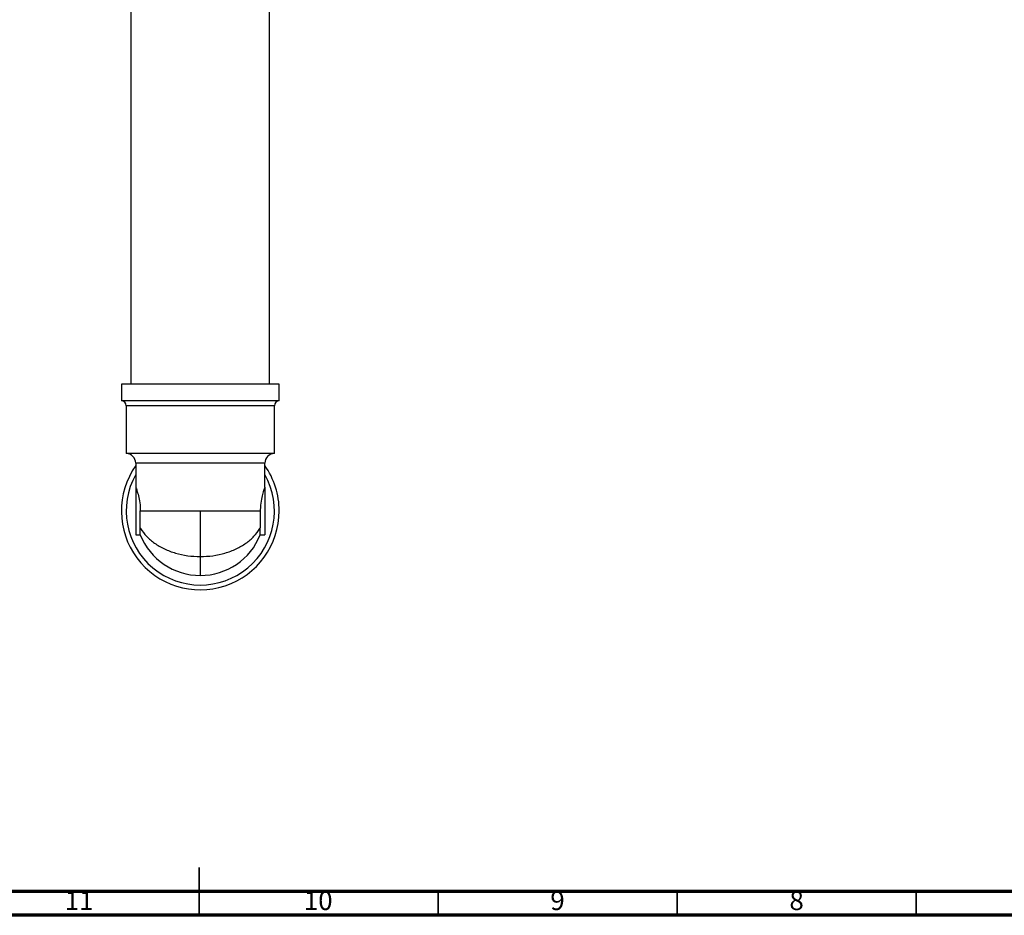
# Model space of a CAD drawing. Units: millimetres. Extents: x 5 to 995, y 5 to 995.
# Drawn here: x 462 to 668, y 5 to 192 of the extents above; entities that cross this region are included whole.
import ezdxf

# ---------------------------------------------------------------- set-up
doc = ezdxf.new("R2010")
doc.units = ezdxf.units.MM
doc.styles.add('SLDTEXTSTYLE0', font='TXT', dxfattribs={"width": 0.75})

msp = doc.modelspace()

# ---------------------------------------------------------------- linework, layer by layer
at = {"color": 7, "linetype": 'Continuous', "lineweight": 25}
for p, q in [((485.76, 290.56), (485.76, 116.06)), ((514.76, 116.06), (514.76, 290.56)), ((483.76, 116.06), (483.76, 112.56)), ((516.76, 116.06), (483.76, 116.06)), ((516.76, 112.56), (516.76, 116.06)), ((516.76, 112.56), (483.76, 112.56)), ((484.76, 111.56), (484.76, 101.56)), ((515.76, 101.56), (515.76, 111.56)), ((515.76, 101.56), (484.76, 101.56)), ((486.76, 99.56), (486.76, 94.56)), ((513.76, 94.56), (513.76, 99.56)), ((486.76, 94.56), (486.76, 84.56)), ((513.76, 94.56), (513.76, 84.56)), ((487.72, 89.56), (500.26, 89.56)), ((487.72, 86.03), (487.72, 89.56)), ((500.26, 89.56), (512.8, 89.56)), ((500.26, 89.56), (500.26, 80.02)), ((512.8, 89.56), (512.8, 86.03)), ((486.76, 84.56), (487.72, 84.56)), ((487.72, 84.56), (487.72, 86.03)), ((512.8, 84.56), (512.8, 86.03)), ((512.8, 84.56), (513.76, 84.56)), ((500.26, 80.02), (500.26, 76.06))]:
    msp.add_line(p, q, dxfattribs=at)
at = {"color": 8, "linetype": 'Continuous', "lineweight": 25}
for p, q in [((515.76, 111.56), (484.76, 111.56)), ((513.76, 99.56), (486.76, 99.56))]:
    msp.add_line(p, q, dxfattribs=at)
at = {"color": 7, "linetype": 'Continuous', "lineweight": 35}
for p, q in [((500, 5), (500, 15)), ((500, 10), (500, 5)), ((550, 10), (550, 5)), ((600, 10), (600, 5)), ((650, 10), (650, 5))]:
    msp.add_line(p, q, dxfattribs=at)
at = {"color": 7, "linetype": 'Continuous', "lineweight": 70}
for p, q in [((990, 10), (10, 10)), ((995, 5), (5, 5))]:
    msp.add_line(p, q, dxfattribs=at)
at = {"color": 7, "linetype": 'Continuous', "lineweight": 25}
for centre, radius, start, end in [((483.76, 111.56), 1, 0, 90), ((516.76, 111.56), 1, 90, 180), ((484.76, 99.56), 2, 0, 90), ((515.76, 99.56), 2, 90, 180), ((500.26, 89.56), 16.5, 144.9032, 0), ((500.26, 89.56), 16.5, 0, 35.0968), ((500.26, 89.56), 15.5, 150.5713, 29.4287), ((500.26, 89.56), 13.5, 201.7385, 270), ((500.26, 89.56), 13.5, 270, 338.2615)]:
    msp.add_arc(centre, radius, start, end, dxfattribs=at)
for points, knots in [([(486.76, 94.56), (486.76, 94.56), (486.76, 94.54), (486.88, 94.24), (487.16, 93.37), (487.49, 92.07), (487.69, 90.71), (487.71, 89.85), (487.72, 89.56)], [0, 0, 0, 0, 0.053182, 0.253727, 0.457263, 0.672449, 0.892032, 1, 1, 1, 1]), ([(513.76, 94.56), (513.74, 94.51), (513.7, 94.41), (513.42, 93.61), (513.09, 92.4), (512.84, 90.97), (512.81, 89.98), (512.8, 89.56)], [0, 0, 0, 0, 0.205032, 0.40977, 0.622238, 0.842423, 1, 1, 1, 1]), ([(487.72, 86.03), (487.74, 85.99), (488.09, 85.37), (488.96, 84.22), (490.65, 82.77), (492.71, 81.57), (495.06, 80.69), (497.61, 80.12), (499.37, 80.05), (500.26, 80.02)], [0, 0, 0, 0, 0.011174, 0.175978, 0.340783, 0.505587, 0.670391, 0.835196, 1, 1, 1, 1]), ([(500.26, 80.02), (501.14, 80.05), (502.91, 80.12), (505.46, 80.69), (507.8, 81.57), (509.86, 82.77), (511.55, 84.22), (512.42, 85.37), (512.77, 85.99), (512.8, 86.03)], [0, 0, 0, 0, 0.164804, 0.329609, 0.494413, 0.659217, 0.824022, 0.988826, 1, 1, 1, 1])]:
    msp.add_open_spline(points, degree=3, knots=knots, dxfattribs=at)

# ---------------------------------------------------------------- texts
at = {"color": 7, "linetype": 'Continuous', "lineweight": 0, "attachment_point": 2, "style": 'SLDTEXTSTYLE0'}
for s, insert, char_height in [('11', (474.92, 10.06), 3.969), ('10', (524.92, 10.06), 3.969), ('9', (574.96, 10.06), 3.97), ('8', (624.96, 10.06), 3.97)]:
    msp.add_mtext(s, dxfattribs=dict(at, insert=insert, char_height=char_height))

doc.saveas('drawing.dxf')
